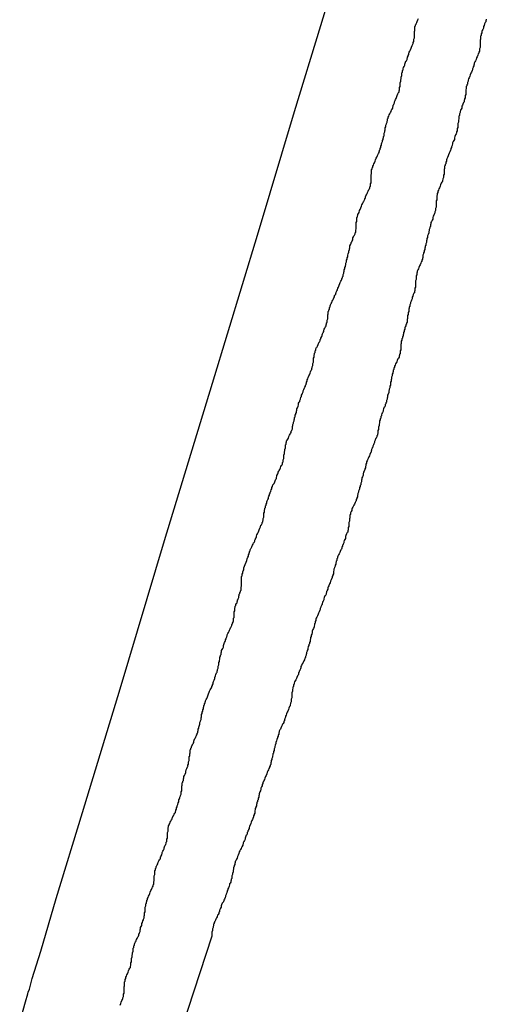
# Model space of a CAD drawing. Extents: x 178322 to 180736, y 1660417 to 1663193.
# Drawn here: x 179131 to 179140, y 1660459 to 1660476 of the extents above; entities that cross this region are included whole.
import ezdxf

# ---------------------------------------------------------------- set-up
doc = ezdxf.new("R2010")
doc.units = 0
doc.header["$MEASUREMENT"] = 0
for name, color, linetype in [('T-DIVIS-EXIS', 7, 'Continuous'), ('V-CANAL', 201, 'Continuous'), ('V-LOTE', 1, 'Continuous')]:
    doc.layers.add(name, color=color, linetype=linetype)

# ---------------------------------------------------------------- blocks, each defined once
blk = doc.blocks.new('872PIIP_img_geo')
at = {"layer": 'V-CANAL'}
for points in [[(179138.4, 1660475.99), (179138.4, 1660476.01), (179138.4, 1660476.03), (179138.4, 1660476.05), (179138.4, 1660476.07), (179138.41, 1660476.09), (179138.41, 1660476.11), (179138.41, 1660476.13), (179138.41, 1660476.14), (179138.41, 1660476.16), (179138.42, 1660476.17), (179138.42, 1660476.19), (179138.43, 1660476.2), (179138.43, 1660476.21), (179138.44, 1660476.23), (179138.45, 1660476.25), (179138.46, 1660476.28), (179138.47, 1660476.3)], [(179139.66, 1660476.29), (179139.66, 1660476.28), (179139.65, 1660476.26), (179139.65, 1660476.24), (179139.64, 1660476.23), (179139.63, 1660476.21), (179139.62, 1660476.18), (179139.61, 1660476.16), (179139.61, 1660476.13), (179139.6, 1660476.11), (179139.59, 1660476.09), (179139.58, 1660476.07), (179139.58, 1660476.05), (179139.57, 1660476.03), (179139.57, 1660476.02), (179139.57, 1660476), (179139.56, 1660475.99), (179139.56, 1660475.97), (179139.56, 1660475.96), (179139.56, 1660475.94), (179139.55, 1660475.92), (179139.55, 1660475.9), (179139.55, 1660475.88), (179139.55, 1660475.86), (179139.55, 1660475.84), (179139.55, 1660475.82), (179139.55, 1660475.8), (179139.55, 1660475.79), (179139.54, 1660475.77), (179139.54, 1660475.76), (179139.54, 1660475.74), (179139.54, 1660475.73), (179139.53, 1660475.71), (179139.53, 1660475.69), (179139.52, 1660475.68), (179139.51, 1660475.66), (179139.5, 1660475.63), (179139.49, 1660475.61), (179139.48, 1660475.58), (179139.47, 1660475.56), (179139.46, 1660475.54), (179139.45, 1660475.52), (179139.45, 1660475.5), (179139.44, 1660475.48), (179139.44, 1660475.47), (179139.43, 1660475.45), (179139.43, 1660475.44), (179139.42, 1660475.42), (179139.42, 1660475.4), (179139.41, 1660475.39), (179139.4, 1660475.36), (179139.39, 1660475.34), (179139.38, 1660475.31), (179139.37, 1660475.29), (179139.36, 1660475.26), (179139.35, 1660475.24), (179139.34, 1660475.22), (179139.34, 1660475.2), (179139.33, 1660475.18), (179139.33, 1660475.17), (179139.33, 1660475.15), (179139.32, 1660475.14), (179139.32, 1660475.12), (179139.31, 1660475.11), (179139.31, 1660475.09), (179139.31, 1660475.07), (179139.3, 1660475.05), (179139.3, 1660475.03), (179139.3, 1660475.01), (179139.3, 1660474.99), (179139.3, 1660474.97), (179139.29, 1660474.95), (179139.29, 1660474.94), (179139.29, 1660474.92), (179139.29, 1660474.91), (179139.28, 1660474.89), (179139.28, 1660474.88), (179139.27, 1660474.86), (179139.27, 1660474.84), (179139.26, 1660474.83), (179139.25, 1660474.8), (179139.24, 1660474.78), (179139.23, 1660474.76), (179139.23, 1660474.73), (179139.22, 1660474.71)], [(179137.84, 1660474.14), (179137.84, 1660474.16), (179137.85, 1660474.18), (179137.85, 1660474.2), (179137.86, 1660474.21), (179137.86, 1660474.23), (179137.87, 1660474.24), (179137.87, 1660474.25), (179137.87, 1660474.27), (179137.87, 1660474.29), (179137.88, 1660474.31), (179137.88, 1660474.33), (179137.89, 1660474.35), (179137.89, 1660474.38), (179137.9, 1660474.4), (179137.9, 1660474.43), (179137.91, 1660474.45), (179137.91, 1660474.46), (179137.92, 1660474.48), (179137.92, 1660474.5), (179137.93, 1660474.51), (179137.93, 1660474.53), (179137.93, 1660474.54), (179137.94, 1660474.55), (179137.94, 1660474.57), (179137.95, 1660474.59), (179137.96, 1660474.61), (179137.97, 1660474.63), (179137.98, 1660474.65), (179137.99, 1660474.67), (179138, 1660474.7), (179138.01, 1660474.71), (179138.02, 1660474.73), (179138.02, 1660474.75), (179138.03, 1660474.76), (179138.03, 1660474.78), (179138.04, 1660474.79), (179138.04, 1660474.8), (179138.05, 1660474.82), (179138.05, 1660474.84), (179138.06, 1660474.86), (179138.07, 1660474.88), (179138.08, 1660474.9), (179138.09, 1660474.93), (179138.1, 1660474.95), (179138.11, 1660474.98), (179138.12, 1660475), (179138.13, 1660475.01), (179138.13, 1660475.03), (179138.14, 1660475.05), (179138.14, 1660475.06), (179138.14, 1660475.08), (179138.14, 1660475.09), (179138.15, 1660475.11), (179138.15, 1660475.13), (179138.15, 1660475.15), (179138.15, 1660475.17), (179138.16, 1660475.2), (179138.16, 1660475.22), (179138.17, 1660475.25), (179138.17, 1660475.27), (179138.18, 1660475.3), (179138.18, 1660475.31), (179138.18, 1660475.33), (179138.18, 1660475.35), (179138.19, 1660475.36), (179138.19, 1660475.38), (179138.19, 1660475.39), (179138.2, 1660475.4), (179138.2, 1660475.42), (179138.21, 1660475.44), (179138.22, 1660475.46), (179138.23, 1660475.48), (179138.23, 1660475.5), (179138.24, 1660475.52), (179138.25, 1660475.55), (179138.26, 1660475.56), (179138.27, 1660475.58), (179138.27, 1660475.6), (179138.28, 1660475.61), (179138.28, 1660475.62), (179138.29, 1660475.64), (179138.29, 1660475.65), (179138.3, 1660475.67), (179138.3, 1660475.69), (179138.31, 1660475.71), (179138.32, 1660475.73), (179138.33, 1660475.75), (179138.34, 1660475.78), (179138.35, 1660475.8), (179138.36, 1660475.83), (179138.37, 1660475.85), (179138.38, 1660475.86), (179138.38, 1660475.88), (179138.39, 1660475.9), (179138.39, 1660475.91), (179138.39, 1660475.93), (179138.39, 1660475.94), (179138.4, 1660475.96), (179138.4, 1660475.97), (179138.4, 1660475.99)], [(179139.22, 1660474.71), (179139.21, 1660474.69), (179139.2, 1660474.67), (179139.2, 1660474.65), (179139.19, 1660474.63), (179139.19, 1660474.62), (179139.19, 1660474.6), (179139.18, 1660474.59), (179139.18, 1660474.57), (179139.18, 1660474.56), (179139.18, 1660474.54), (179139.17, 1660474.52), (179139.17, 1660474.5), (179139.17, 1660474.48), (179139.16, 1660474.46), (179139.16, 1660474.44), (179139.16, 1660474.42), (179139.16, 1660474.4), (179139.16, 1660474.39), (179139.15, 1660474.37), (179139.15, 1660474.36), (179139.15, 1660474.34), (179139.15, 1660474.33), (179139.14, 1660474.31), (179139.14, 1660474.29), (179139.13, 1660474.28), (179139.12, 1660474.26), (179139.11, 1660474.23), (179139.1, 1660474.21), (179139.1, 1660474.18), (179139.09, 1660474.16), (179139.08, 1660474.14), (179139.07, 1660474.12), (179139.07, 1660474.1), (179139.06, 1660474.08), (179139.06, 1660474.07), (179139.05, 1660474.05), (179139.05, 1660474.04), (179139.04, 1660474.02), (179139.04, 1660474), (179139.03, 1660473.99), (179139.02, 1660473.96), (179139.01, 1660473.94), (179139, 1660473.91), (179138.99, 1660473.89), (179138.98, 1660473.86), (179138.97, 1660473.84), (179138.96, 1660473.82), (179138.96, 1660473.8), (179138.95, 1660473.78), (179138.95, 1660473.77), (179138.95, 1660473.75), (179138.94, 1660473.74), (179138.94, 1660473.72), (179138.93, 1660473.71), (179138.93, 1660473.69), (179138.93, 1660473.67), (179138.92, 1660473.65), (179138.92, 1660473.63), (179138.92, 1660473.61), (179138.92, 1660473.59), (179138.92, 1660473.57), (179138.91, 1660473.55), (179138.91, 1660473.54), (179138.91, 1660473.52), (179138.91, 1660473.51), (179138.9, 1660473.49), (179138.9, 1660473.48), (179138.89, 1660473.46), (179138.89, 1660473.44), (179138.88, 1660473.43), (179138.87, 1660473.41), (179138.86, 1660473.38), (179138.85, 1660473.36), (179138.84, 1660473.33), (179138.83, 1660473.31), (179138.82, 1660473.29), (179138.81, 1660473.27), (179138.81, 1660473.25), (179138.8, 1660473.23), (179138.8, 1660473.22), (179138.8, 1660473.2), (179138.79, 1660473.19), (179138.79, 1660473.17), (179138.79, 1660473.16), (179138.79, 1660473.14), (179138.79, 1660473.12), (179138.78, 1660473.1), (179138.78, 1660473.08), (179138.78, 1660473.06), (179138.78, 1660473.04), (179138.78, 1660473.02), (179138.78, 1660473), (179138.78, 1660472.99), (179138.77, 1660472.97), (179138.77, 1660472.96), (179138.77, 1660472.94), (179138.77, 1660472.93), (179138.76, 1660472.91), (179138.76, 1660472.89), (179138.75, 1660472.88)], [(179137.27, 1660472.31), (179137.28, 1660472.33), (179137.28, 1660472.34), (179137.29, 1660472.35), (179137.29, 1660472.37), (179137.3, 1660472.38), (179137.31, 1660472.4), (179137.32, 1660472.42), (179137.32, 1660472.45), (179137.33, 1660472.47), (179137.34, 1660472.49), (179137.35, 1660472.5), (179137.36, 1660472.52), (179137.36, 1660472.54), (179137.37, 1660472.55), (179137.37, 1660472.56), (179137.37, 1660472.58), (179137.37, 1660472.59), (179137.38, 1660472.61), (179137.38, 1660472.62), (179137.38, 1660472.64), (179137.38, 1660472.66), (179137.38, 1660472.68), (179137.38, 1660472.7), (179137.38, 1660472.72), (179137.39, 1660472.74), (179137.39, 1660472.76), (179137.39, 1660472.78), (179137.39, 1660472.79), (179137.39, 1660472.81), (179137.4, 1660472.82), (179137.4, 1660472.84), (179137.41, 1660472.85), (179137.41, 1660472.86), (179137.42, 1660472.88), (179137.43, 1660472.9), (179137.44, 1660472.93), (179137.45, 1660472.95), (179137.46, 1660472.98), (179137.47, 1660473.01), (179137.48, 1660473.03), (179137.49, 1660473.05), (179137.5, 1660473.07), (179137.51, 1660473.09), (179137.52, 1660473.1), (179137.52, 1660473.11), (179137.53, 1660473.13), (179137.53, 1660473.14), (179137.54, 1660473.15), (179137.54, 1660473.17), (179137.55, 1660473.19), (179137.56, 1660473.21), (179137.57, 1660473.23), (179137.58, 1660473.25), (179137.59, 1660473.27), (179137.6, 1660473.3), (179137.61, 1660473.31), (179137.62, 1660473.33), (179137.62, 1660473.35), (179137.63, 1660473.36), (179137.63, 1660473.37), (179137.63, 1660473.39), (179137.63, 1660473.4), (179137.64, 1660473.42), (179137.64, 1660473.44), (179137.64, 1660473.46), (179137.64, 1660473.48), (179137.64, 1660473.5), (179137.64, 1660473.53), (179137.64, 1660473.55), (179137.65, 1660473.58), (179137.65, 1660473.6), (179137.65, 1660473.61), (179137.65, 1660473.63), (179137.65, 1660473.65), (179137.66, 1660473.66), (179137.66, 1660473.68), (179137.67, 1660473.69), (179137.67, 1660473.71), (179137.68, 1660473.73), (179137.69, 1660473.75), (179137.7, 1660473.77), (179137.71, 1660473.8), (179137.72, 1660473.82), (179137.73, 1660473.85), (179137.74, 1660473.87), (179137.75, 1660473.9), (179137.76, 1660473.91), (179137.77, 1660473.93), (179137.78, 1660473.95), (179137.78, 1660473.96), (179137.79, 1660473.98), (179137.79, 1660473.99), (179137.8, 1660474), (179137.8, 1660474.02), (179137.81, 1660474.04), (179137.81, 1660474.06), (179137.82, 1660474.08), (179137.82, 1660474.1), (179137.83, 1660474.12), (179137.84, 1660474.14)], [(179138.75, 1660472.88), (179138.74, 1660472.85), (179138.73, 1660472.83), (179138.72, 1660472.81), (179138.72, 1660472.78), (179138.71, 1660472.76), (179138.7, 1660472.74), (179138.69, 1660472.72), (179138.69, 1660472.7), (179138.68, 1660472.68), (179138.68, 1660472.67), (179138.68, 1660472.65), (179138.67, 1660472.64), (179138.67, 1660472.62), (179138.66, 1660472.6), (179138.66, 1660472.59), (179138.65, 1660472.56), (179138.65, 1660472.54), (179138.64, 1660472.51), (179138.63, 1660472.49), (179138.63, 1660472.46), (179138.62, 1660472.44), (179138.62, 1660472.42), (179138.61, 1660472.4), (179138.61, 1660472.38), (179138.61, 1660472.37), (179138.6, 1660472.35), (179138.6, 1660472.34), (179138.6, 1660472.32), (179138.59, 1660472.31), (179138.59, 1660472.29), (179138.58, 1660472.27), (179138.58, 1660472.25), (179138.57, 1660472.23), (179138.57, 1660472.21), (179138.56, 1660472.19), (179138.56, 1660472.17), (179138.55, 1660472.15), (179138.55, 1660472.14), (179138.55, 1660472.12), (179138.55, 1660472.11), (179138.54, 1660472.09), (179138.54, 1660472.08), (179138.53, 1660472.06), (179138.53, 1660472.04), (179138.52, 1660472.03), (179138.51, 1660472.01), (179138.5, 1660471.98), (179138.49, 1660471.96), (179138.48, 1660471.93), (179138.47, 1660471.91), (179138.46, 1660471.89), (179138.45, 1660471.87), (179138.45, 1660471.85), (179138.44, 1660471.83), (179138.44, 1660471.82), (179138.44, 1660471.8), (179138.43, 1660471.79), (179138.43, 1660471.77), (179138.43, 1660471.76), (179138.43, 1660471.74), (179138.43, 1660471.72), (179138.42, 1660471.7), (179138.42, 1660471.68), (179138.42, 1660471.66), (179138.42, 1660471.64), (179138.42, 1660471.62), (179138.42, 1660471.6), (179138.42, 1660471.59), (179138.41, 1660471.57), (179138.41, 1660471.56), (179138.41, 1660471.54), (179138.41, 1660471.53), (179138.4, 1660471.51), (179138.4, 1660471.49), (179138.39, 1660471.48), (179138.38, 1660471.46), (179138.37, 1660471.43), (179138.36, 1660471.41), (179138.36, 1660471.38), (179138.35, 1660471.36), (179138.34, 1660471.34), (179138.33, 1660471.32), (179138.33, 1660471.3), (179138.32, 1660471.28), (179138.32, 1660471.27), (179138.32, 1660471.25), (179138.31, 1660471.24), (179138.31, 1660471.22), (179138.3, 1660471.2), (179138.3, 1660471.19), (179138.3, 1660471.16), (179138.29, 1660471.14), (179138.29, 1660471.11), (179138.28, 1660471.09), (179138.28, 1660471.06), (179138.28, 1660471.04), (179138.27, 1660471.02), (179138.27, 1660471), (179138.27, 1660470.98), (179138.27, 1660470.97)], [(179136.68, 1660470.52), (179136.69, 1660470.53), (179136.7, 1660470.55), (179136.71, 1660470.58), (179136.72, 1660470.6), (179136.73, 1660470.62), (179136.74, 1660470.63), (179136.75, 1660470.65), (179136.75, 1660470.67), (179136.76, 1660470.68), (179136.76, 1660470.69), (179136.77, 1660470.71), (179136.77, 1660470.72), (179136.78, 1660470.73), (179136.78, 1660470.75), (179136.79, 1660470.77), (179136.8, 1660470.79), (179136.81, 1660470.81), (179136.81, 1660470.83), (179136.82, 1660470.85), (179136.83, 1660470.87), (179136.84, 1660470.89), (179136.85, 1660470.91), (179136.85, 1660470.93), (179136.86, 1660470.94), (179136.86, 1660470.96), (179136.87, 1660470.97), (179136.87, 1660470.98), (179136.87, 1660471), (179136.87, 1660471.01), (179136.88, 1660471.03), (179136.88, 1660471.05), (179136.88, 1660471.07), (179136.88, 1660471.08), (179136.88, 1660471.1), (179136.89, 1660471.12), (179136.89, 1660471.14), (179136.89, 1660471.16), (179136.9, 1660471.17), (179136.9, 1660471.19), (179136.91, 1660471.2), (179136.91, 1660471.22), (179136.91, 1660471.23), (179136.92, 1660471.24), (179136.92, 1660471.26), (179136.93, 1660471.28), (179136.94, 1660471.3), (179136.95, 1660471.32), (179136.96, 1660471.34), (179136.97, 1660471.36), (179136.98, 1660471.38), (179136.99, 1660471.4), (179137, 1660471.42), (179137, 1660471.44), (179137.01, 1660471.45), (179137.02, 1660471.46), (179137.02, 1660471.48), (179137.03, 1660471.49), (179137.03, 1660471.5), (179137.04, 1660471.52), (179137.05, 1660471.54), (179137.06, 1660471.57), (179137.07, 1660471.59), (179137.08, 1660471.62), (179137.09, 1660471.65), (179137.1, 1660471.67), (179137.11, 1660471.69), (179137.12, 1660471.71), (179137.13, 1660471.73), (179137.13, 1660471.74), (179137.14, 1660471.75), (179137.14, 1660471.77), (179137.15, 1660471.78), (179137.15, 1660471.8), (179137.15, 1660471.81), (179137.16, 1660471.83), (179137.16, 1660471.85), (179137.17, 1660471.87), (179137.17, 1660471.89), (179137.18, 1660471.91), (179137.18, 1660471.93), (179137.19, 1660471.95), (179137.19, 1660471.97), (179137.2, 1660471.98), (179137.2, 1660472), (179137.2, 1660472.01), (179137.21, 1660472.03), (179137.21, 1660472.04), (179137.21, 1660472.06), (179137.22, 1660472.08), (179137.22, 1660472.1), (179137.23, 1660472.12), (179137.23, 1660472.15), (179137.24, 1660472.17), (179137.25, 1660472.2), (179137.25, 1660472.22), (179137.26, 1660472.25), (179137.26, 1660472.26), (179137.27, 1660472.28), (179137.27, 1660472.3), (179137.27, 1660472.31)], [(179138.27, 1660470.97), (179138.26, 1660470.96), (179138.26, 1660470.94), (179138.25, 1660470.93), (179138.25, 1660470.91), (179138.24, 1660470.89), (179138.23, 1660470.88), (179138.23, 1660470.85), (179138.22, 1660470.83), (179138.22, 1660470.81), (179138.21, 1660470.79), (179138.21, 1660470.77), (179138.2, 1660470.75), (179138.2, 1660470.73), (179138.19, 1660470.72), (179138.19, 1660470.71), (179138.19, 1660470.69), (179138.18, 1660470.68), (179138.18, 1660470.66), (179138.17, 1660470.64), (179138.17, 1660470.63), (179138.17, 1660470.6), (179138.16, 1660470.58), (179138.16, 1660470.56), (179138.16, 1660470.53), (179138.16, 1660470.51), (179138.16, 1660470.49), (179138.15, 1660470.47), (179138.15, 1660470.45), (179138.15, 1660470.43), (179138.15, 1660470.42), (179138.14, 1660470.41), (179138.14, 1660470.39), (179138.13, 1660470.38), (179138.13, 1660470.36), (179138.12, 1660470.34), (179138.11, 1660470.33), (179138.1, 1660470.3), (179138.09, 1660470.28), (179138.08, 1660470.26), (179138.07, 1660470.24), (179138.06, 1660470.22), (179138.05, 1660470.2), (179138.05, 1660470.18), (179138.04, 1660470.17), (179138.04, 1660470.16), (179138.04, 1660470.14), (179138.03, 1660470.13), (179138.03, 1660470.11), (179138.02, 1660470.09), (179138.02, 1660470.08), (179138.01, 1660470.06), (179138.01, 1660470.03), (179138, 1660470.01), (179138, 1660469.98), (179137.99, 1660469.96), (179137.99, 1660469.94), (179137.98, 1660469.92), (179137.98, 1660469.9), (179137.98, 1660469.88), (179137.98, 1660469.87), (179137.97, 1660469.85), (179137.97, 1660469.84), (179137.97, 1660469.82), (179137.96, 1660469.8), (179137.96, 1660469.79), (179137.95, 1660469.76), (179137.95, 1660469.74), (179137.94, 1660469.71), (179137.93, 1660469.69), (179137.93, 1660469.66), (179137.92, 1660469.64), (179137.92, 1660469.62), (179137.91, 1660469.6), (179137.91, 1660469.58), (179137.91, 1660469.57), (179137.9, 1660469.56), (179137.9, 1660469.54), (179137.89, 1660469.53), (179137.89, 1660469.51), (179137.88, 1660469.49), (179137.87, 1660469.48), (179137.86, 1660469.45), (179137.85, 1660469.43), (179137.85, 1660469.41), (179137.84, 1660469.39), (179137.83, 1660469.37), (179137.82, 1660469.35), (179137.82, 1660469.33), (179137.81, 1660469.32), (179137.81, 1660469.31), (179137.81, 1660469.29), (179137.8, 1660469.28), (179137.8, 1660469.26), (179137.79, 1660469.24), (179137.79, 1660469.23), (179137.79, 1660469.21), (179137.78, 1660469.18), (179137.78, 1660469.16), (179137.77, 1660469.13), (179137.77, 1660469.11)], [(179136.13, 1660468.74), (179136.14, 1660468.77), (179136.14, 1660468.78), (179136.14, 1660468.8), (179136.14, 1660468.82), (179136.15, 1660468.83), (179136.15, 1660468.85), (179136.15, 1660468.86), (179136.16, 1660468.87), (179136.16, 1660468.89), (179136.17, 1660468.9), (179136.18, 1660468.92), (179136.19, 1660468.94), (179136.2, 1660468.97), (179136.21, 1660468.99), (179136.22, 1660469.01), (179136.23, 1660469.02), (179136.24, 1660469.04), (179136.24, 1660469.06), (179136.25, 1660469.07), (179136.25, 1660469.08), (179136.26, 1660469.1), (179136.26, 1660469.11), (179136.26, 1660469.13), (179136.26, 1660469.14), (179136.27, 1660469.16), (179136.27, 1660469.18), (179136.28, 1660469.2), (179136.28, 1660469.22), (179136.29, 1660469.24), (179136.29, 1660469.26), (179136.3, 1660469.28), (179136.3, 1660469.3), (179136.31, 1660469.31), (179136.31, 1660469.33), (179136.31, 1660469.34), (179136.32, 1660469.36), (179136.32, 1660469.37), (179136.33, 1660469.39), (179136.33, 1660469.41), (179136.34, 1660469.43), (179136.34, 1660469.45), (179136.35, 1660469.47), (179136.36, 1660469.5), (179136.37, 1660469.52), (179136.37, 1660469.55), (179136.38, 1660469.57), (179136.39, 1660469.58), (179136.39, 1660469.6), (179136.4, 1660469.62), (179136.4, 1660469.63), (179136.41, 1660469.65), (179136.41, 1660469.66), (179136.42, 1660469.67), (179136.42, 1660469.69), (179136.43, 1660469.71), (179136.44, 1660469.73), (179136.45, 1660469.75), (179136.45, 1660469.77), (179136.46, 1660469.79), (179136.47, 1660469.82), (179136.48, 1660469.83), (179136.49, 1660469.85), (179136.49, 1660469.87), (179136.5, 1660469.88), (179136.5, 1660469.89), (179136.51, 1660469.91), (179136.51, 1660469.92), (179136.52, 1660469.94), (179136.52, 1660469.96), (179136.53, 1660469.98), (179136.54, 1660470), (179136.55, 1660470.03), (179136.56, 1660470.05), (179136.57, 1660470.08), (179136.58, 1660470.1), (179136.59, 1660470.13), (179136.6, 1660470.14), (179136.6, 1660470.16), (179136.61, 1660470.18), (179136.61, 1660470.19), (179136.62, 1660470.21), (179136.62, 1660470.22), (179136.62, 1660470.24), (179136.62, 1660470.25), (179136.63, 1660470.27), (179136.63, 1660470.29), (179136.63, 1660470.31), (179136.63, 1660470.32), (179136.63, 1660470.34), (179136.64, 1660470.36), (179136.64, 1660470.38), (179136.64, 1660470.4), (179136.65, 1660470.41), (179136.65, 1660470.43), (179136.66, 1660470.44), (179136.66, 1660470.46), (179136.66, 1660470.47), (179136.67, 1660470.48), (179136.67, 1660470.5), (179136.68, 1660470.52)], [(179137.77, 1660469.11), (179137.77, 1660469.09), (179137.76, 1660469.07), (179137.76, 1660469.05), (179137.76, 1660469.03), (179137.76, 1660469.02), (179137.75, 1660469.01), (179137.75, 1660468.99), (179137.74, 1660468.98), (179137.74, 1660468.96), (179137.73, 1660468.94), (179137.72, 1660468.93), (179137.71, 1660468.9), (179137.7, 1660468.88), (179137.7, 1660468.86), (179137.69, 1660468.84), (179137.68, 1660468.82), (179137.67, 1660468.8), (179137.67, 1660468.78), (179137.66, 1660468.77), (179137.66, 1660468.76), (179137.65, 1660468.74), (179137.65, 1660468.73), (179137.64, 1660468.71), (179137.64, 1660468.69), (179137.63, 1660468.68), (179137.62, 1660468.65), (179137.61, 1660468.63), (179137.6, 1660468.61), (179137.59, 1660468.58), (179137.58, 1660468.56), (179137.57, 1660468.54), (179137.56, 1660468.52), (179137.56, 1660468.5), (179137.55, 1660468.48), (179137.55, 1660468.47), (179137.55, 1660468.45), (179137.54, 1660468.44), (179137.54, 1660468.42), (179137.53, 1660468.4), (179137.53, 1660468.39), (179137.52, 1660468.36), (179137.51, 1660468.34), (179137.5, 1660468.31), (179137.5, 1660468.29), (179137.49, 1660468.26), (179137.48, 1660468.24), (179137.48, 1660468.22), (179137.47, 1660468.2), (179137.47, 1660468.18), (179137.47, 1660468.17), (179137.46, 1660468.15), (179137.46, 1660468.14), (179137.46, 1660468.12), (179137.45, 1660468.11), (179137.45, 1660468.09), (179137.44, 1660468.07), (179137.44, 1660468.05), (179137.43, 1660468.03), (179137.42, 1660468.01), (179137.42, 1660467.99), (179137.41, 1660467.97), (179137.41, 1660467.95), (179137.4, 1660467.94), (179137.4, 1660467.92), (179137.4, 1660467.91), (179137.39, 1660467.89), (179137.39, 1660467.88), (179137.38, 1660467.86), (179137.38, 1660467.84), (179137.37, 1660467.83), (179137.36, 1660467.81), (179137.35, 1660467.78), (179137.34, 1660467.76), (179137.32, 1660467.73), (179137.31, 1660467.71), (179137.3, 1660467.69), (179137.3, 1660467.67), (179137.29, 1660467.65), (179137.28, 1660467.63), (179137.28, 1660467.62), (179137.28, 1660467.6), (179137.27, 1660467.59), (179137.27, 1660467.57), (179137.27, 1660467.56), (179137.27, 1660467.54), (179137.26, 1660467.52), (179137.26, 1660467.5), (179137.26, 1660467.48), (179137.25, 1660467.46), (179137.25, 1660467.44), (179137.25, 1660467.42), (179137.25, 1660467.4), (179137.25, 1660467.39), (179137.24, 1660467.37), (179137.24, 1660467.36), (179137.24, 1660467.34), (179137.24, 1660467.33), (179137.23, 1660467.31), (179137.23, 1660467.29), (179137.22, 1660467.28)], [(179135.5, 1660466.92), (179135.51, 1660466.94), (179135.51, 1660466.95), (179135.52, 1660466.96), (179135.52, 1660466.98), (179135.53, 1660467), (179135.54, 1660467.01), (179135.55, 1660467.03), (179135.56, 1660467.06), (179135.57, 1660467.08), (179135.58, 1660467.1), (179135.59, 1660467.11), (179135.6, 1660467.13), (179135.6, 1660467.15), (179135.61, 1660467.16), (179135.62, 1660467.18), (179135.62, 1660467.19), (179135.63, 1660467.2), (179135.63, 1660467.22), (179135.64, 1660467.24), (179135.65, 1660467.26), (179135.66, 1660467.28), (179135.67, 1660467.31), (179135.68, 1660467.33), (179135.69, 1660467.36), (179135.7, 1660467.38), (179135.71, 1660467.41), (179135.72, 1660467.42), (179135.73, 1660467.44), (179135.73, 1660467.46), (179135.74, 1660467.47), (179135.74, 1660467.49), (179135.75, 1660467.5), (179135.75, 1660467.52), (179135.75, 1660467.53), (179135.76, 1660467.55), (179135.76, 1660467.57), (179135.76, 1660467.59), (179135.76, 1660467.6), (179135.76, 1660467.62), (179135.77, 1660467.64), (179135.77, 1660467.66), (179135.77, 1660467.68), (179135.78, 1660467.69), (179135.78, 1660467.71), (179135.79, 1660467.72), (179135.79, 1660467.74), (179135.79, 1660467.75), (179135.8, 1660467.76), (179135.8, 1660467.78), (179135.81, 1660467.8), (179135.81, 1660467.82), (179135.82, 1660467.84), (179135.83, 1660467.86), (179135.84, 1660467.88), (179135.84, 1660467.9), (179135.85, 1660467.92), (179135.86, 1660467.94), (179135.86, 1660467.96), (179135.87, 1660467.97), (179135.87, 1660467.99), (179135.88, 1660468), (179135.88, 1660468.01), (179135.89, 1660468.03), (179135.9, 1660468.05), (179135.9, 1660468.07), (179135.91, 1660468.09), (179135.92, 1660468.12), (179135.94, 1660468.14), (179135.95, 1660468.17), (179135.96, 1660468.19), (179135.97, 1660468.22), (179135.98, 1660468.23), (179135.98, 1660468.25), (179135.99, 1660468.27), (179135.99, 1660468.28), (179136, 1660468.3), (179136, 1660468.31), (179136.01, 1660468.32), (179136.01, 1660468.34), (179136.02, 1660468.36), (179136.03, 1660468.37), (179136.04, 1660468.39), (179136.05, 1660468.42), (179136.06, 1660468.44), (179136.07, 1660468.46), (179136.08, 1660468.47), (179136.09, 1660468.49), (179136.09, 1660468.51), (179136.1, 1660468.52), (179136.1, 1660468.54), (179136.1, 1660468.55), (179136.1, 1660468.56), (179136.11, 1660468.58), (179136.11, 1660468.6), (179136.11, 1660468.62), (179136.11, 1660468.64), (179136.12, 1660468.67), (179136.12, 1660468.69), (179136.13, 1660468.72), (179136.13, 1660468.74)], [(179137.22, 1660467.28), (179137.21, 1660467.26), (179137.2, 1660467.23), (179137.19, 1660467.21), (179137.19, 1660467.18), (179137.18, 1660467.16), (179137.17, 1660467.14), (179137.16, 1660467.12), (179137.16, 1660467.1), (179137.15, 1660467.08), (179137.15, 1660467.07), (179137.14, 1660467.06), (179137.14, 1660467.04), (179137.13, 1660467.03), (179137.13, 1660467.01), (179137.12, 1660466.99), (179137.11, 1660466.98), (179137.1, 1660466.95), (179137.09, 1660466.93), (179137.08, 1660466.91), (179137.07, 1660466.89), (179137.06, 1660466.87), (179137.05, 1660466.85), (179137.05, 1660466.83), (179137.04, 1660466.82), (179137.04, 1660466.81), (179137.04, 1660466.79), (179137.03, 1660466.78), (179137.03, 1660466.76), (179137.02, 1660466.75), (179137.02, 1660466.73), (179137.01, 1660466.71), (179137.01, 1660466.69), (179137, 1660466.67), (179137, 1660466.66), (179136.99, 1660466.64), (179136.99, 1660466.62), (179136.98, 1660466.6), (179136.98, 1660466.59), (179136.98, 1660466.57), (179136.98, 1660466.56), (179136.97, 1660466.54), (179136.97, 1660466.53), (179136.96, 1660466.51), (179136.96, 1660466.49), (179136.95, 1660466.48), (179136.94, 1660466.45), (179136.93, 1660466.43), (179136.92, 1660466.4), (179136.91, 1660466.38), (179136.9, 1660466.35), (179136.89, 1660466.33), (179136.88, 1660466.31), (179136.88, 1660466.29), (179136.87, 1660466.27), (179136.87, 1660466.26), (179136.86, 1660466.25), (179136.86, 1660466.23), (179136.85, 1660466.22), (179136.85, 1660466.2), (179136.84, 1660466.18), (179136.83, 1660466.17), (179136.82, 1660466.14), (179136.81, 1660466.12), (179136.81, 1660466.1), (179136.8, 1660466.08), (179136.79, 1660466.06), (179136.78, 1660466.04), (179136.78, 1660466.02), (179136.77, 1660466.01), (179136.77, 1660466), (179136.76, 1660465.98), (179136.76, 1660465.97), (179136.75, 1660465.95), (179136.75, 1660465.93), (179136.74, 1660465.92), (179136.73, 1660465.89), (179136.72, 1660465.87), (179136.71, 1660465.85), (179136.7, 1660465.82), (179136.69, 1660465.8), (179136.68, 1660465.78), (179136.67, 1660465.76), (179136.67, 1660465.74), (179136.66, 1660465.72), (179136.66, 1660465.71), (179136.66, 1660465.69), (179136.65, 1660465.68), (179136.65, 1660465.66), (179136.64, 1660465.64), (179136.64, 1660465.63), (179136.63, 1660465.6), (179136.62, 1660465.58), (179136.61, 1660465.55), (179136.61, 1660465.53), (179136.6, 1660465.5), (179136.59, 1660465.48), (179136.59, 1660465.46), (179136.58, 1660465.44), (179136.58, 1660465.42), (179136.58, 1660465.41)], [(179135.1, 1660465.43), (179135.11, 1660465.45), (179135.11, 1660465.46), (179135.12, 1660465.47), (179135.12, 1660465.49), (179135.13, 1660465.51), (179135.14, 1660465.53), (179135.15, 1660465.55), (179135.16, 1660465.57), (179135.17, 1660465.59), (179135.18, 1660465.62), (179135.19, 1660465.63), (179135.2, 1660465.65), (179135.2, 1660465.67), (179135.21, 1660465.68), (179135.21, 1660465.69), (179135.22, 1660465.71), (179135.22, 1660465.72), (179135.23, 1660465.73), (179135.23, 1660465.74), (179135.23, 1660465.76), (179135.23, 1660465.77), (179135.23, 1660465.78), (179135.24, 1660465.79), (179135.24, 1660465.81), (179135.24, 1660465.82), (179135.24, 1660465.84), (179135.24, 1660465.86), (179135.24, 1660465.87), (179135.24, 1660465.89), (179135.25, 1660465.91), (179135.25, 1660465.93), (179135.25, 1660465.94), (179135.25, 1660465.96), (179135.26, 1660465.97), (179135.26, 1660465.99), (179135.27, 1660466), (179135.27, 1660466.02), (179135.28, 1660466.04), (179135.29, 1660466.05), (179135.29, 1660466.07), (179135.3, 1660466.08), (179135.3, 1660466.1), (179135.31, 1660466.11), (179135.31, 1660466.12), (179135.32, 1660466.14), (179135.32, 1660466.15), (179135.32, 1660466.17), (179135.33, 1660466.18), (179135.33, 1660466.2), (179135.34, 1660466.21), (179135.34, 1660466.23), (179135.35, 1660466.24), (179135.35, 1660466.26), (179135.36, 1660466.27), (179135.36, 1660466.28), (179135.36, 1660466.3), (179135.36, 1660466.31), (179135.36, 1660466.32), (179135.36, 1660466.33), (179135.37, 1660466.34), (179135.37, 1660466.35), (179135.37, 1660466.36), (179135.37, 1660466.37), (179135.37, 1660466.38), (179135.37, 1660466.39), (179135.37, 1660466.4), (179135.37, 1660466.41), (179135.37, 1660466.43), (179135.37, 1660466.44), (179135.37, 1660466.45), (179135.37, 1660466.46), (179135.37, 1660466.47), (179135.37, 1660466.48), (179135.37, 1660466.49), (179135.37, 1660466.5), (179135.37, 1660466.5), (179135.37, 1660466.5), (179135.37, 1660466.51), (179135.37, 1660466.51), (179135.38, 1660466.52), (179135.38, 1660466.52), (179135.38, 1660466.53), (179135.38, 1660466.54), (179135.38, 1660466.55), (179135.39, 1660466.57), (179135.39, 1660466.58), (179135.39, 1660466.59), (179135.4, 1660466.61), (179135.41, 1660466.63), (179135.41, 1660466.66), (179135.42, 1660466.69), (179135.43, 1660466.72), (179135.45, 1660466.76), (179135.46, 1660466.79), (179135.47, 1660466.82), (179135.48, 1660466.85), (179135.49, 1660466.87), (179135.49, 1660466.89), (179135.5, 1660466.91), (179135.5, 1660466.92)], [(179134.51, 1660463.56), (179134.52, 1660463.58), (179134.53, 1660463.6), (179134.53, 1660463.62), (179134.54, 1660463.64), (179134.55, 1660463.67), (179134.56, 1660463.68), (179134.57, 1660463.7), (179134.58, 1660463.72), (179134.58, 1660463.73), (179134.59, 1660463.74), (179134.59, 1660463.76), (179134.6, 1660463.77), (179134.6, 1660463.79), (179134.61, 1660463.81), (179134.61, 1660463.83), (179134.62, 1660463.85), (179134.62, 1660463.87), (179134.63, 1660463.9), (179134.64, 1660463.92), (179134.64, 1660463.95), (179134.65, 1660463.97), (179134.65, 1660463.98), (179134.66, 1660464), (179134.66, 1660464.02), (179134.66, 1660464.03), (179134.67, 1660464.05), (179134.67, 1660464.06), (179134.67, 1660464.08), (179134.67, 1660464.09), (179134.68, 1660464.11), (179134.68, 1660464.13), (179134.69, 1660464.15), (179134.69, 1660464.17), (179134.7, 1660464.19), (179134.7, 1660464.21), (179134.71, 1660464.23), (179134.71, 1660464.25), (179134.72, 1660464.26), (179134.72, 1660464.28), (179134.73, 1660464.29), (179134.73, 1660464.31), (179134.74, 1660464.32), (179134.74, 1660464.33), (179134.75, 1660464.35), (179134.76, 1660464.37), (179134.77, 1660464.4), (179134.78, 1660464.42), (179134.79, 1660464.45), (179134.8, 1660464.48), (179134.81, 1660464.5), (179134.82, 1660464.52), (179134.83, 1660464.54), (179134.84, 1660464.56), (179134.85, 1660464.57), (179134.85, 1660464.58), (179134.86, 1660464.6), (179134.86, 1660464.61), (179134.87, 1660464.63), (179134.87, 1660464.65), (179134.88, 1660464.67), (179134.89, 1660464.69), (179134.9, 1660464.72), (179134.9, 1660464.74), (179134.91, 1660464.77), (179134.92, 1660464.79), (179134.93, 1660464.82), (179134.94, 1660464.83), (179134.94, 1660464.85), (179134.95, 1660464.87), (179134.95, 1660464.88), (179134.96, 1660464.9), (179134.96, 1660464.91), (179134.96, 1660464.93), (179134.96, 1660464.94), (179134.97, 1660464.96), (179134.97, 1660464.98), (179134.97, 1660465), (179134.98, 1660465.02), (179134.98, 1660465.04), (179134.99, 1660465.06), (179134.99, 1660465.08), (179134.99, 1660465.1), (179135, 1660465.11), (179135, 1660465.13), (179135.01, 1660465.14), (179135.01, 1660465.16), (179135.01, 1660465.17), (179135.02, 1660465.19), (179135.02, 1660465.21), (179135.03, 1660465.23), (179135.04, 1660465.25), (179135.05, 1660465.27), (179135.05, 1660465.3), (179135.06, 1660465.32), (179135.07, 1660465.35), (179135.08, 1660465.37), (179135.09, 1660465.38), (179135.09, 1660465.4), (179135.1, 1660465.42), (179135.1, 1660465.43)], [(179136.58, 1660465.41), (179136.57, 1660465.4), (179136.57, 1660465.38), (179136.57, 1660465.37), (179136.56, 1660465.35), (179136.56, 1660465.33), (179136.55, 1660465.32), (179136.55, 1660465.3), (179136.54, 1660465.28), (179136.53, 1660465.25), (179136.53, 1660465.23), (179136.52, 1660465.21), (179136.52, 1660465.2), (179136.51, 1660465.18), (179136.51, 1660465.17), (179136.51, 1660465.16), (179136.5, 1660465.14), (179136.5, 1660465.13), (179136.49, 1660465.11), (179136.49, 1660465.09), (179136.48, 1660465.08), (179136.47, 1660465.05), (179136.46, 1660465.03), (179136.45, 1660465), (179136.43, 1660464.98), (179136.42, 1660464.95), (179136.41, 1660464.93), (179136.41, 1660464.91), (179136.4, 1660464.89), (179136.39, 1660464.87), (179136.39, 1660464.86), (179136.38, 1660464.85), (179136.38, 1660464.83), (179136.37, 1660464.82), (179136.37, 1660464.8), (179136.36, 1660464.78), (179136.35, 1660464.77), (179136.34, 1660464.74), (179136.33, 1660464.72), (179136.32, 1660464.7), (179136.31, 1660464.68), (179136.3, 1660464.66), (179136.29, 1660464.64), (179136.29, 1660464.62), (179136.28, 1660464.61), (179136.28, 1660464.6), (179136.28, 1660464.58), (179136.27, 1660464.57), (179136.27, 1660464.55), (179136.26, 1660464.53), (179136.26, 1660464.52), (179136.26, 1660464.5), (179136.25, 1660464.47), (179136.25, 1660464.45), (179136.25, 1660464.42), (179136.25, 1660464.4), (179136.25, 1660464.38), (179136.24, 1660464.36), (179136.24, 1660464.34), (179136.24, 1660464.32), (179136.24, 1660464.31), (179136.23, 1660464.29), (179136.23, 1660464.28), (179136.22, 1660464.26), (179136.22, 1660464.24), (179136.21, 1660464.23), (179136.2, 1660464.2), (179136.19, 1660464.18), (179136.18, 1660464.15), (179136.17, 1660464.13), (179136.16, 1660464.1), (179136.15, 1660464.08), (179136.14, 1660464.06), (179136.14, 1660464.04), (179136.13, 1660464.02), (179136.13, 1660464.01), (179136.12, 1660464), (179136.12, 1660463.98), (179136.11, 1660463.97), (179136.11, 1660463.95), (179136.1, 1660463.93), (179136.09, 1660463.92), (179136.08, 1660463.9), (179136.07, 1660463.88), (179136.06, 1660463.85), (179136.05, 1660463.83), (179136.04, 1660463.82), (179136.03, 1660463.8), (179136.03, 1660463.78), (179136.02, 1660463.77), (179136.02, 1660463.76), (179136.02, 1660463.74), (179136.01, 1660463.73), (179136.01, 1660463.71), (179136, 1660463.69), (179136, 1660463.68), (179135.99, 1660463.65), (179135.98, 1660463.63), (179135.97, 1660463.6), (179135.97, 1660463.58), (179135.96, 1660463.55)], [(179134.03, 1660461.8), (179134.04, 1660461.81), (179134.05, 1660461.83), (179134.05, 1660461.85), (179134.06, 1660461.86), (179134.06, 1660461.88), (179134.06, 1660461.89), (179134.06, 1660461.9), (179134.07, 1660461.92), (179134.07, 1660461.93), (179134.07, 1660461.95), (179134.07, 1660461.97), (179134.07, 1660461.99), (179134.07, 1660462), (179134.07, 1660462.02), (179134.08, 1660462.04), (179134.08, 1660462.06), (179134.08, 1660462.08), (179134.08, 1660462.09), (179134.08, 1660462.11), (179134.09, 1660462.12), (179134.09, 1660462.14), (179134.1, 1660462.15), (179134.1, 1660462.16), (179134.11, 1660462.18), (179134.12, 1660462.2), (179134.13, 1660462.22), (179134.14, 1660462.24), (179134.15, 1660462.26), (179134.16, 1660462.28), (179134.17, 1660462.31), (179134.18, 1660462.32), (179134.19, 1660462.34), (179134.2, 1660462.36), (179134.21, 1660462.37), (179134.21, 1660462.39), (179134.22, 1660462.4), (179134.22, 1660462.41), (179134.23, 1660462.43), (179134.23, 1660462.45), (179134.24, 1660462.47), (179134.24, 1660462.49), (179134.25, 1660462.51), (179134.26, 1660462.54), (179134.27, 1660462.56), (179134.27, 1660462.59), (179134.28, 1660462.61), (179134.29, 1660462.62), (179134.29, 1660462.64), (179134.3, 1660462.66), (179134.3, 1660462.67), (179134.31, 1660462.69), (179134.31, 1660462.7), (179134.31, 1660462.72), (179134.31, 1660462.73), (179134.32, 1660462.75), (179134.32, 1660462.77), (179134.32, 1660462.79), (179134.32, 1660462.81), (179134.32, 1660462.83), (179134.33, 1660462.85), (179134.33, 1660462.87), (179134.33, 1660462.89), (179134.34, 1660462.9), (179134.34, 1660462.92), (179134.35, 1660462.93), (179134.35, 1660462.95), (179134.35, 1660462.96), (179134.36, 1660462.98), (179134.36, 1660463), (179134.37, 1660463.02), (179134.38, 1660463.04), (179134.39, 1660463.07), (179134.39, 1660463.09), (179134.4, 1660463.12), (179134.41, 1660463.14), (179134.42, 1660463.17), (179134.43, 1660463.18), (179134.43, 1660463.2), (179134.44, 1660463.22), (179134.44, 1660463.23), (179134.44, 1660463.25), (179134.44, 1660463.26), (179134.45, 1660463.28), (179134.45, 1660463.29), (179134.45, 1660463.31), (179134.45, 1660463.33), (179134.45, 1660463.35), (179134.46, 1660463.36), (179134.46, 1660463.38), (179134.46, 1660463.4), (179134.47, 1660463.42), (179134.47, 1660463.44), (179134.47, 1660463.45), (179134.47, 1660463.47), (179134.48, 1660463.48), (179134.48, 1660463.5), (179134.49, 1660463.51), (179134.49, 1660463.52), (179134.5, 1660463.54), (179134.51, 1660463.56)], [(179135.96, 1660463.55), (179135.95, 1660463.53), (179135.95, 1660463.51), (179135.94, 1660463.49), (179135.94, 1660463.47), (179135.94, 1660463.46), (179135.93, 1660463.44), (179135.93, 1660463.43), (179135.93, 1660463.41), (179135.92, 1660463.4), (179135.92, 1660463.38), (179135.91, 1660463.36), (179135.91, 1660463.34), (179135.9, 1660463.32), (179135.9, 1660463.3), (179135.89, 1660463.28), (179135.89, 1660463.26), (179135.88, 1660463.24), (179135.88, 1660463.23), (179135.88, 1660463.21), (179135.87, 1660463.2), (179135.87, 1660463.19), (179135.86, 1660463.17), (179135.86, 1660463.16), (179135.85, 1660463.14), (179135.84, 1660463.12), (179135.83, 1660463.1), (179135.82, 1660463.08), (179135.81, 1660463.05), (179135.8, 1660463.02), (179135.79, 1660463), (179135.78, 1660462.97), (179135.77, 1660462.95), (179135.76, 1660462.93), (179135.76, 1660462.92), (179135.75, 1660462.91), (179135.74, 1660462.89), (179135.74, 1660462.88), (179135.73, 1660462.86), (179135.73, 1660462.84), (179135.72, 1660462.82), (179135.71, 1660462.8), (179135.71, 1660462.78), (179135.7, 1660462.75), (179135.69, 1660462.73), (179135.68, 1660462.7), (179135.68, 1660462.68), (179135.67, 1660462.66), (179135.67, 1660462.64), (179135.66, 1660462.62), (179135.66, 1660462.61), (179135.66, 1660462.59), (179135.65, 1660462.58), (179135.65, 1660462.56), (179135.64, 1660462.55), (179135.64, 1660462.53), (179135.63, 1660462.51), (179135.63, 1660462.49), (179135.62, 1660462.47), (179135.62, 1660462.46), (179135.61, 1660462.44), (179135.61, 1660462.42), (179135.6, 1660462.4), (179135.6, 1660462.39), (179135.6, 1660462.37), (179135.6, 1660462.36), (179135.59, 1660462.34), (179135.59, 1660462.33), (179135.58, 1660462.31), (179135.58, 1660462.29), (179135.57, 1660462.28), (179135.56, 1660462.25), (179135.55, 1660462.23), (179135.54, 1660462.2), (179135.53, 1660462.18), (179135.52, 1660462.15), (179135.51, 1660462.13), (179135.5, 1660462.11), (179135.5, 1660462.09), (179135.49, 1660462.07), (179135.49, 1660462.06), (179135.48, 1660462.05), (179135.48, 1660462.03), (179135.47, 1660462.02), (179135.47, 1660462), (179135.46, 1660461.98), (179135.45, 1660461.97), (179135.44, 1660461.94), (179135.43, 1660461.92), (179135.43, 1660461.9), (179135.42, 1660461.88), (179135.41, 1660461.86), (179135.4, 1660461.84), (179135.4, 1660461.82), (179135.39, 1660461.81), (179135.39, 1660461.8), (179135.38, 1660461.78), (179135.38, 1660461.77), (179135.37, 1660461.76), (179135.36, 1660461.74)], [(179133.48, 1660460), (179133.48, 1660460.02), (179133.48, 1660460.03), (179133.49, 1660460.04), (179133.49, 1660460.06), (179133.5, 1660460.08), (179133.51, 1660460.1), (179133.52, 1660460.12), (179133.53, 1660460.14), (179133.54, 1660460.16), (179133.55, 1660460.19), (179133.56, 1660460.2), (179133.57, 1660460.22), (179133.57, 1660460.24), (179133.58, 1660460.25), (179133.58, 1660460.26), (179133.59, 1660460.28), (179133.59, 1660460.29), (179133.59, 1660460.31), (179133.6, 1660460.33), (179133.6, 1660460.35), (179133.61, 1660460.37), (179133.62, 1660460.39), (179133.62, 1660460.42), (179133.63, 1660460.44), (179133.64, 1660460.47), (179133.65, 1660460.49), (179133.65, 1660460.5), (179133.66, 1660460.52), (179133.66, 1660460.54), (179133.66, 1660460.55), (179133.67, 1660460.57), (179133.67, 1660460.58), (179133.67, 1660460.6), (179133.67, 1660460.61), (179133.68, 1660460.63), (179133.68, 1660460.65), (179133.68, 1660460.67), (179133.68, 1660460.69), (179133.68, 1660460.71), (179133.69, 1660460.73), (179133.69, 1660460.75), (179133.69, 1660460.77), (179133.7, 1660460.78), (179133.7, 1660460.8), (179133.71, 1660460.81), (179133.71, 1660460.83), (179133.72, 1660460.84), (179133.72, 1660460.86), (179133.73, 1660460.88), (179133.74, 1660460.9), (179133.75, 1660460.92), (179133.76, 1660460.95), (179133.77, 1660460.97), (179133.78, 1660461), (179133.79, 1660461.02), (179133.8, 1660461.05), (179133.81, 1660461.06), (179133.82, 1660461.08), (179133.82, 1660461.1), (179133.83, 1660461.11), (179133.83, 1660461.13), (179133.83, 1660461.14), (179133.83, 1660461.16), (179133.84, 1660461.17), (179133.84, 1660461.19), (179133.84, 1660461.21), (179133.84, 1660461.23), (179133.84, 1660461.24), (179133.84, 1660461.26), (179133.85, 1660461.28), (179133.85, 1660461.3), (179133.85, 1660461.32), (179133.85, 1660461.33), (179133.85, 1660461.35), (179133.86, 1660461.36), (179133.86, 1660461.38), (179133.86, 1660461.39), (179133.87, 1660461.4), (179133.87, 1660461.42), (179133.88, 1660461.43), (179133.89, 1660461.45), (179133.9, 1660461.47), (179133.91, 1660461.5), (179133.92, 1660461.52), (179133.93, 1660461.54), (179133.94, 1660461.55), (179133.95, 1660461.57), (179133.95, 1660461.59), (179133.96, 1660461.6), (179133.96, 1660461.61), (179133.97, 1660461.63), (179133.97, 1660461.64), (179133.98, 1660461.65), (179133.98, 1660461.67), (179133.99, 1660461.69), (179134, 1660461.71), (179134.01, 1660461.73), (179134.01, 1660461.75), (179134.02, 1660461.77), (179134.03, 1660461.8)], [(179135.36, 1660461.74), (179135.35, 1660461.72), (179135.34, 1660461.7), (179135.33, 1660461.68), (179135.32, 1660461.65), (179135.31, 1660461.62), (179135.3, 1660461.6), (179135.29, 1660461.57), (179135.28, 1660461.55), (179135.27, 1660461.53), (179135.27, 1660461.52), (179135.26, 1660461.51), (179135.26, 1660461.49), (179135.25, 1660461.48), (179135.25, 1660461.46), (179135.24, 1660461.44), (179135.24, 1660461.43), (179135.23, 1660461.4), (179135.23, 1660461.38), (179135.22, 1660461.35), (179135.22, 1660461.33), (179135.21, 1660461.3), (179135.21, 1660461.28), (179135.2, 1660461.26), (179135.2, 1660461.24), (179135.2, 1660461.22), (179135.2, 1660461.21), (179135.19, 1660461.2), (179135.19, 1660461.18), (179135.18, 1660461.17), (179135.18, 1660461.15), (179135.17, 1660461.13), (179135.16, 1660461.12), (179135.16, 1660461.1), (179135.15, 1660461.08), (179135.14, 1660461.05), (179135.13, 1660461.03), (179135.13, 1660461.01), (179135.12, 1660461), (179135.12, 1660460.98), (179135.11, 1660460.97), (179135.11, 1660460.96), (179135.1, 1660460.94), (179135.1, 1660460.93), (179135.09, 1660460.91), (179135.09, 1660460.89), (179135.08, 1660460.88), (179135.07, 1660460.85), (179135.06, 1660460.83), (179135.05, 1660460.8), (179135.03, 1660460.78), (179135.02, 1660460.75), (179135.01, 1660460.73), (179135.01, 1660460.71), (179135, 1660460.69), (179134.99, 1660460.67), (179134.99, 1660460.66), (179134.98, 1660460.65), (179134.98, 1660460.63), (179134.97, 1660460.62), (179134.97, 1660460.6), (179134.96, 1660460.58), (179134.95, 1660460.57), (179134.94, 1660460.54), (179134.93, 1660460.52), (179134.92, 1660460.5), (179134.91, 1660460.48), (179134.9, 1660460.46), (179134.89, 1660460.44), (179134.89, 1660460.42), (179134.88, 1660460.41), (179134.88, 1660460.4), (179134.88, 1660460.38), (179134.87, 1660460.37), (179134.87, 1660460.35), (179134.86, 1660460.33), (179134.86, 1660460.32), (179134.86, 1660460.3), (179134.85, 1660460.27), (179134.85, 1660460.25), (179134.85, 1660460.22), (179134.85, 1660460.2), (179134, 1660457.61)], [(179133.24, 1660458.99), (179133.25, 1660459.02), (179133.26, 1660459.04), (179133.27, 1660459.07), (179133.28, 1660459.09), (179133.29, 1660459.1), (179133.29, 1660459.12), (179133.3, 1660459.14), (179133.3, 1660459.15), (179133.3, 1660459.17), (179133.3, 1660459.18), (179133.31, 1660459.2), (179133.31, 1660459.21), (179133.31, 1660459.23), (179133.31, 1660459.25), (179133.31, 1660459.27), (179133.31, 1660459.29), (179133.31, 1660459.31), (179133.32, 1660459.33), (179133.32, 1660459.35), (179133.32, 1660459.37), (179133.32, 1660459.38), (179133.32, 1660459.4), (179133.33, 1660459.41), (179133.33, 1660459.43), (179133.33, 1660459.44), (179133.34, 1660459.46), (179133.34, 1660459.48), (179133.35, 1660459.5), (179133.36, 1660459.52), (179133.37, 1660459.54), (179133.38, 1660459.57), (179133.39, 1660459.59), (179133.4, 1660459.62), (179133.41, 1660459.64), (179133.42, 1660459.65), (179133.42, 1660459.67), (179133.43, 1660459.69), (179133.43, 1660459.7), (179133.43, 1660459.72), (179133.43, 1660459.73), (179133.44, 1660459.75), (179133.44, 1660459.77), (179133.44, 1660459.79), (179133.44, 1660459.81), (179133.45, 1660459.84), (179133.45, 1660459.86), (179133.46, 1660459.89), (179133.46, 1660459.91), (179133.47, 1660459.94), (179133.47, 1660459.95), (179133.47, 1660459.97), (179133.47, 1660459.99), (179133.48, 1660460)]]:
    blk.add_lwpolyline(points, dxfattribs=at)
at = {"layer": 'V-LOTE'}
blk.add_lwpolyline([(179131.48, 1660458.69), (179131.58, 1660459.05), (179131.62, 1660459.19), (179131.63, 1660459.22), (179131.65, 1660459.27), (179131.7, 1660459.46), (179131.85, 1660459.94), (179132.12, 1660460.86), (179132.58, 1660462.37), (179133.24, 1660464.54), (179134.02, 1660467.14), (179134.86, 1660469.9), (179135.65, 1660472.5), (179136.3, 1660474.67), (179136.76, 1660476.18), (179137.04, 1660477.11)], dxfattribs=at)

msp = doc.modelspace()

# ---------------------------------------------------------------- block references
at = {"layer": 'T-DIVIS-EXIS', "linetype": 'Continuous'}
msp.add_blockref('872PIIP_img_geo', (0, 0), dxfattribs=at)

doc.saveas('drawing.dxf')
